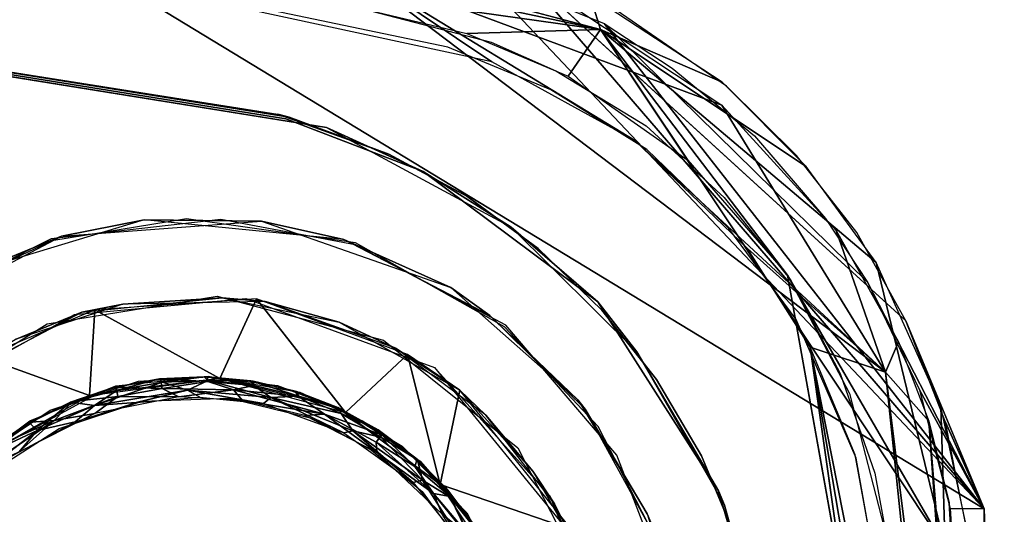
# Model space of a CAD drawing. Units: inches. Extents: x -15 to 14.7, y -35.7 to 35.6.
# Drawn here: x 12.2 to 13.7, y 33.7 to 34.5 of the extents above; entities that cross this region are included whole.
import ezdxf

# ---------------------------------------------------------------- set-up
doc = ezdxf.new("R2010")
doc.units = ezdxf.units.IN
doc.header["$MEASUREMENT"] = 0
for name, color, linetype in [('SEAT-ARM', 5, 'Continuous'), ('SEAT-GLIDE', 5, 'Continuous'), ('SEAT-LEG', 5, 'Continuous')]:
    doc.layers.add(name, color=color, linetype=linetype)

msp = doc.modelspace()

# ---------------------------------------------------------------- linework, layer by layer
at = {"layer": 'SEAT-ARM'}
for points in [[(13.058, 34.4894, 24.9492), (11.4908, 34.9038, 24.8611), (10.1437, 35.1047, 24.9492)], [(10.1437, 35.1047, 24.9492), (12.4947, 34.5691, 24.9852), (13.058, 34.4894, 24.9492)], [(13.6455, 33.7552, 14.4914), (11.8535, 34.8429, 14.4788), (12.8697, 34.577, 3.9453)], [(13.6455, 33.7552, 14.4914), (12.9268, 34.5896, 24.8612), (11.8535, 34.8429, 14.4788)], [(11.9289, 34.647, 3.8212), (12.6749, 34.5851, 3.8575), (12.8917, 34.4399, 3.8212)], [(12.6749, 34.5851, 3.8575), (13.2438, 34.3731, 3.9449), (13.4942, 33.9643, 3.8573)], [(13.0276, 34.5161, 3.9451), (13.2438, 34.3731, 3.9449), (12.6749, 34.5851, 3.8575)], [(13.1104, 34.3191, 3.8207), (12.6749, 34.5851, 3.8575), (13.4942, 33.9643, 3.8573)], [(12.8917, 34.4399, 3.8212), (12.6749, 34.5851, 3.8575), (13.1104, 34.3191, 3.8207)], [(12.8697, 34.577, 3.9453), (13.0636, 34.4984, 3.945), (13.6455, 33.7552, 14.4914)], [(13.5257, 34.0431, 24.8616), (12.9268, 34.5896, 24.8612), (13.6455, 33.7552, 14.4914)], [(13.058, 34.4894, 24.9492), (12.4947, 34.5691, 24.9852), (12.853, 34.4829, 24.9856)], [(13.058, 34.4894, 24.9492), (13.2442, 34.4088, 24.8615), (13.0415, 34.5418, 24.8613)], [(13.058, 34.4894, 24.9492), (12.853, 34.4829, 24.9856), (13.0084, 34.418, 24.9856)], [(13.058, 34.4894, 24.9492), (13.0084, 34.418, 24.9856), (13.1916, 34.289, 24.9856)], [(13.058, 34.4894, 24.9492), (13.5856, 33.6961, 24.9492), (13.4799, 34.1326, 24.8616)], [(13.3444, 34.1128, 24.9865), (13.5856, 33.6961, 24.9492), (13.058, 34.4894, 24.9492)], [(13.1916, 34.289, 24.9856), (13.3444, 34.1128, 24.9865), (13.058, 34.4894, 24.9492)], [(13.058, 34.4894, 24.9492), (13.4799, 34.1326, 24.8616), (13.3727, 34.2795, 24.8616)], [(13.3727, 34.2795, 24.8616), (13.2442, 34.4088, 24.8615), (13.058, 34.4894, 24.9492)], [(13.6455, 33.7552, 14.4914), (13.0636, 34.4984, 3.945), (13.4669, 34.1023, 3.9449)], [(13.4942, 33.9643, 3.8573), (13.2438, 34.3731, 3.9449), (13.4186, 34.1812, 3.9448)], [(12.5812, 34.3548, 3.8212), (12.5637, 34.3595, 4.0812), (12.7338, 34.2985, 4.0812)], [(12.5812, 34.3548, 3.8212), (12.7338, 34.2985, 4.0812), (12.7338, 34.2985, 3.8212)], [(13.1104, 34.3191, 3.8207), (13.4942, 33.9643, 3.8573), (13.2829, 34.1536, 3.8212)], [(12.7338, 34.2985, 3.8212), (12.7338, 34.2985, 4.0812), (12.853, 34.2339, 4.0812)], [(12.7338, 34.2985, 3.8212), (12.853, 34.2339, 4.0812), (12.853, 34.2339, 3.8212)], [(12.853, 34.2339, 3.8212), (12.853, 34.2339, 4.0812), (12.9624, 34.1538, 4.0812)], [(12.853, 34.2339, 3.8212), (12.9624, 34.1538, 4.0812), (12.9624, 34.1538, 3.8212)], [(13.4186, 34.1812, 3.9448), (13.5142, 34.0111, 3.9449), (13.4942, 33.9643, 3.8573)], [(12.9624, 34.1538, 3.8212), (13.0599, 34.0596, 4.0812), (13.0599, 34.0596, 3.8212)], [(12.9624, 34.1538, 3.8212), (12.9624, 34.1538, 4.0812), (13.0599, 34.0596, 4.0812)], [(13.2829, 34.1536, 3.8212), (13.4942, 33.9643, 3.8573), (13.3791, 34.0029, 3.8212)], [(13.5856, 33.6961, 24.9492), (13.5792, 33.9121, 24.8615), (13.4799, 34.1326, 24.8616)], [(13.3444, 34.1128, 24.9865), (13.5903, 32.7365, 24.9793), (13.5856, 33.6961, 24.9492)], [(13.4669, 34.1023, 3.9449), (13.5466, 33.9372, 3.9449), (13.6455, 33.7552, 14.4914)], [(13.0599, 34.0596, 3.8212), (13.0599, 34.0596, 4.0812), (13.1437, 33.9531, 4.0812)], [(13.0599, 34.0596, 3.8212), (13.1437, 33.9531, 4.0812), (13.1437, 33.9531, 3.8212)], [(13.6455, 33.7552, 14.4914), (13.5864, 33.8878, 24.8615), (13.5257, 34.0431, 24.8616)], [(13.3791, 34.0029, 3.8212), (13.4942, 33.9643, 3.8573), (13.6141, 32.8116, 3.8551)], [(13.3791, 34.0029, 3.8212), (13.5825, 32.8022, 3.8339), (13.5491, 32.8082, 3.8229)], [(13.6141, 32.8116, 3.8551), (13.5825, 32.8022, 3.8339), (13.3791, 34.0029, 3.8212)], [(13.4942, 33.9643, 3.8573), (13.5142, 34.0111, 3.9449), (13.5609, 33.8896, 3.945)], [(13.4942, 33.9643, 3.8573), (13.5609, 33.8896, 3.945), (13.6375, 32.8156, 3.8844)], [(13.4942, 33.9643, 3.8573), (13.6375, 32.8156, 3.8844), (13.6141, 32.8116, 3.8551)], [(13.1437, 33.9531, 3.8212), (13.2124, 33.8363, 4.0812), (13.2124, 33.8363, 3.8212)], [(13.1437, 33.9531, 3.8212), (13.1437, 33.9531, 4.0812), (13.2124, 33.8363, 4.0812)], [(13.6455, 33.7552, 14.4914), (13.5466, 33.9372, 3.9449), (13.5936, 33.7554, 3.9451)], [(13.6206, 33.7179, 24.8612), (13.5792, 33.9121, 24.8615), (13.5856, 33.6961, 24.9492)], [(13.6375, 32.8156, 3.8844), (13.5609, 33.8896, 3.945), (13.6489, 32.8045, 3.9133)], [(13.6489, 32.8045, 3.9133), (13.5609, 33.8896, 3.945), (13.592, 33.7641, 3.9451)], [(13.2124, 33.8363, 3.8212), (13.2124, 33.8363, 4.0812), (13.2647, 33.7112, 4.0812)], [(13.2124, 33.8363, 3.8212), (13.2647, 33.7112, 4.0812), (13.2647, 33.7112, 3.8212)], [(13.6489, 32.8045, 3.9133), (13.592, 33.7641, 3.9451), (13.6527, 32.8272, 3.9459)], [(13.5936, 33.7554, 3.9451), (13.6527, 32.8272, 3.9459), (13.6455, 33.7552, 14.4914)], [(13.6527, 32.8272, 3.9459), (13.6763, 32.7592, 24.8605), (13.6455, 33.7552, 14.4914)]]:
    msp.add_3dface(points, dxfattribs=at)
for points, invisible_edges in [([(12.5518, 34.5582, 24.9856), (-9.9023, 33.1615, 24.9856), (10.5527, 34.9478, 24.9856)], 3), ([(13.058, 34.4894, 24.9492), (12.8227, 34.6237, 24.861), (11.4908, 34.9038, 24.8611)], 1), ([(12.5637, 34.3595, 4.0812), (9.2453, 34.6076, 4.0812), (9.4782, 34.8483, 4.0812)], 3), ([(9.4782, 34.8483, 4.0812), (12.5637, 34.3595, 4.0812), (9.512, 34.8465, 3.8212)], 2), ([(12.5812, 34.3548, 3.8212), (12.0979, 34.6137, 3.8212), (9.512, 34.8465, 3.8212)], 3), ([(9.512, 34.8465, 3.8212), (12.5637, 34.3595, 4.0812), (12.5812, 34.3548, 3.8212)], 1), ([(13.058, 34.4894, 24.9492), (13.0415, 34.5418, 24.8613), (12.8227, 34.6237, 24.861)], 12), ([(9.3547, 32.6839, 4.0812), (9.2453, 34.6076, 4.0812), (12.5637, 34.3595, 4.0812)], 14), ([(12.5812, 34.3548, 3.8212), (12.8241, 34.4624, 3.8212), (12.0979, 34.6137, 3.8212)], 13), ([(13.5257, 34.0431, 24.8616), (13.0755, 34.5235, 24.8614), (12.9268, 34.5896, 24.8612)], 1), ([(13.3491, 34.1058, 24.9856), (-9.9023, 33.1615, 24.9856), (12.5518, 34.5582, 24.9856)], 15), ([(13.2475, 34.232, 24.9856), (12.5518, 34.5582, 24.9856), (13.1276, 34.3415, 24.9856)], 3), ([(13.1276, 34.3415, 24.9856), (12.5518, 34.5582, 24.9856), (12.9895, 34.4261, 24.9856)], 3), ([(13.3491, 34.1058, 24.9856), (12.5518, 34.5582, 24.9856), (13.2475, 34.232, 24.9856)], 3), ([(12.9895, 34.4261, 24.9856), (12.5518, 34.5582, 24.9856), (12.8906, 34.4697, 24.9856)], 1), ([(13.5257, 34.0431, 24.8616), (13.2511, 34.4025, 24.8615), (13.0755, 34.5235, 24.8614)], 13), ([(13.4027, 34.1998, 3.9448), (13.0636, 34.4984, 3.945), (13.2938, 34.3266, 3.9449)], 3), ([(13.2938, 34.3266, 3.9449), (13.0636, 34.4984, 3.945), (13.1676, 34.4301, 3.9449)], 1), ([(13.4669, 34.1023, 3.9449), (13.0636, 34.4984, 3.945), (13.4027, 34.1998, 3.9448)], 2), ([(12.5812, 34.3548, 3.8212), (12.9819, 34.397, 3.8212), (12.8241, 34.4624, 3.8212)], 13), ([(12.5812, 34.3548, 3.8212), (13.1291, 34.3052, 3.8212), (12.9819, 34.397, 3.8212)], 13), ([(13.2511, 34.4025, 24.8615), (13.4505, 34.1784, 24.8616), (13.358, 34.2964, 24.8616)], 1), ([(13.4505, 34.1784, 24.8616), (13.2511, 34.4025, 24.8615), (13.5257, 34.0431, 24.8616)], 3), ([(13.2647, 33.7112, 4.0812), (9.3547, 32.6839, 4.0812), (12.5637, 34.3595, 4.0812)], 15), ([(13.1437, 33.9531, 4.0812), (12.5637, 34.3595, 4.0812), (13.0599, 34.0596, 4.0812)], 3), ([(12.9624, 34.1538, 4.0812), (12.5637, 34.3595, 4.0812), (12.853, 34.2339, 4.0812)], 3), ([(13.2124, 33.8363, 4.0812), (12.5637, 34.3595, 4.0812), (13.1437, 33.9531, 4.0812)], 3), ([(12.853, 34.2339, 4.0812), (12.5637, 34.3595, 4.0812), (12.7338, 34.2985, 4.0812)], 1), ([(13.2647, 33.7112, 4.0812), (12.5637, 34.3595, 4.0812), (13.2124, 33.8363, 4.0812)], 3), ([(13.0599, 34.0596, 4.0812), (12.5637, 34.3595, 4.0812), (12.9624, 34.1538, 4.0812)], 3), ([(12.7338, 34.2985, 3.8212), (13.1291, 34.3052, 3.8212), (12.5812, 34.3548, 3.8212)], 3), ([(12.853, 34.2339, 3.8212), (13.1291, 34.3052, 3.8212), (12.7338, 34.2985, 3.8212)], 3), ([(12.853, 34.2339, 3.8212), (13.2545, 34.1845, 3.8212), (13.1291, 34.3052, 3.8212)], 13), ([(12.9624, 34.1538, 3.8212), (13.2545, 34.1845, 3.8212), (12.853, 34.2339, 3.8212)], 3), ([(12.9624, 34.1538, 3.8212), (13.3577, 34.045, 3.8212), (13.2545, 34.1845, 3.8212)], 13), ([(13.0599, 34.0596, 3.8212), (13.3577, 34.045, 3.8212), (12.9624, 34.1538, 3.8212)], 3), ([(13.4392, 33.9319, 24.9847), (13.5903, 32.7365, 24.9793), (13.3444, 34.1128, 24.9865)], 1), ([(13.4251, 33.9624, 24.9856), (-9.9023, 33.1615, 24.9856), (13.3491, 34.1058, 24.9856)], 3), ([(13.1437, 33.9531, 3.8212), (13.3577, 34.045, 3.8212), (13.0599, 34.0596, 3.8212)], 3), ([(13.1437, 33.9531, 3.8212), (13.4494, 33.8328, 3.8212), (13.3577, 34.045, 3.8212)], 13), ([(13.3791, 34.0029, 3.8212), (13.5491, 32.8082, 3.8229), (13.448, 33.8378, 3.8212)], 2), ([(13.478, 33.8096, 24.9856), (-9.9023, 33.1615, 24.9856), (13.4251, 33.9624, 24.9856)], 3), ([(13.2124, 33.8363, 3.8212), (13.4494, 33.8328, 3.8212), (13.1437, 33.9531, 3.8212)], 3), ([(13.4965, 33.7094, 24.9856), (13.5903, 32.7365, 24.9793), (13.4392, 33.9319, 24.9847)], 2), ([(13.6218, 33.7077, 24.8614), (13.5864, 33.8878, 24.8615), (13.6455, 33.7552, 14.4914)], 12), ([(13.448, 33.8378, 3.8212), (13.5491, 32.8082, 3.8229), (13.4809, 33.6566, 3.8212)], 1), ([(13.2647, 33.7112, 3.8212), (13.4494, 33.8328, 3.8212), (13.2124, 33.8363, 3.8212)], 3), ([(13.2647, 33.7112, 3.8212), (13.4809, 33.6566, 3.8212), (13.4494, 33.8328, 3.8212)], 13), ([(13.4965, 33.7094, 24.9856), (-9.9023, 33.1615, 24.9856), (13.478, 33.8096, 24.9856)], 3), ([(13.6455, 33.7552, 14.4914), (13.6763, 32.7592, 24.8605), (13.6218, 33.7077, 24.8614)], 12)]:
    msp.add_3dface(points, dxfattribs=dict(at, invisible_edges=invisible_edges))
at = {"layer": 'SEAT-GLIDE'}
for points, invisible_edges in [([(12.907, 33.6563, 0.4306), (12.3157, 33.9433, 0.4306), (12.4572, 33.9584, 0.4306)], 13), ([(12.907, 33.6563, 0.4306), (12.4572, 33.9584, 0.4306), (12.8523, 33.748, 0.4306)], 3), ([(12.7817, 33.828, 0.4306), (12.4572, 33.9584, 0.4306), (12.5974, 33.934, 0.4306)], 13), ([(12.8523, 33.748, 0.4306), (12.4572, 33.9584, 0.4306), (12.7817, 33.828, 0.4306)], 3), ([(12.939, 33.5545, 0.4306), (12.1839, 33.8897, 0.4306), (12.3157, 33.9433, 0.4306)], 13), ([(12.9204, 33.6233, 0.4306), (12.2153, 33.9065, 0.4306), (12.3506, 33.9508, 0.4306)], 13), ([(12.939, 33.5545, 0.4306), (12.3157, 33.9433, 0.4306), (12.907, 33.6563, 0.4306)], 3), ([(12.8534, 33.7488, 0.4306), (12.3506, 33.9508, 0.4306), (12.4571, 33.9572, 0.4306)], 13), ([(12.9204, 33.6233, 0.4306), (12.3506, 33.9508, 0.4306), (12.8534, 33.7488, 0.4306)], 3), ([(12.8534, 33.7488, 0.4306), (12.4571, 33.9572, 0.4306), (12.563, 33.9438, 0.4306)], 13), ([(12.7543, 33.8509, 0.4306), (12.563, 33.9438, 0.4306), (12.663, 33.9063, 0.4306)], 1), ([(12.8534, 33.7488, 0.4306), (12.563, 33.9438, 0.4306), (12.7543, 33.8509, 0.4306)], 3), ([(12.595, 33.9277, 0.2621), (12.6619, 33.9068, 0.2736), (12.6352, 33.9003, 0.2517)], 2), ([(12.7817, 33.828, 0.4306), (12.5974, 33.934, 0.4306), (12.6945, 33.8896, 0.4306)], 1), ([(12.6192, 33.8928, 0.2496), (12.1774, 33.5865, 0.2494), (12.4896, 33.9248, 0.2496)], 3), ([(12.4896, 33.9248, 0.2496), (12.1774, 33.5865, 0.2494), (12.3561, 33.9199, 0.2496)], 3), ([(12.3561, 33.9199, 0.2496), (12.1774, 33.5865, 0.2494), (12.2291, 33.8784, 0.2496)], 3), ([(12.9504, 33.4128, 0.4306), (12.0975, 33.8267, 0.4306), (12.2153, 33.9065, 0.4306)], 13), ([(12.9504, 33.4128, 0.4306), (12.2153, 33.9065, 0.4306), (12.9452, 33.5194, 0.4306)], 3), ([(12.9452, 33.5194, 0.4306), (12.2153, 33.9065, 0.4306), (12.9204, 33.6233, 0.4306)], 3), ([(12.6352, 33.9003, 0.2517), (12.6619, 33.9068, 0.2736), (12.7228, 33.8684, 0.2658)], 1), ([(12.1839, 33.8897, 0.4306), (12.9516, 33.4484, 0.4306), (12.0983, 33.8258, 0.4306)], 3), ([(12.7073, 33.8449, 0.2496), (12.1774, 33.5865, 0.2494), (12.6192, 33.8928, 0.2496)], 3), ([(12.9516, 33.4484, 0.4306), (12.1839, 33.8897, 0.4306), (12.939, 33.5545, 0.4306)], 3), ([(12.2291, 33.8784, 0.2496), (12.1774, 33.5865, 0.2494), (12.1449, 33.8242, 0.2496)], 3), ([(12.7849, 33.7815, 0.2496), (12.1774, 33.5865, 0.2494), (12.7073, 33.8449, 0.2496)], 3), ([(12.9504, 33.4128, 0.4306), (12.0272, 33.7465, 0.4306), (12.0975, 33.8267, 0.4306)], 13), ([(12.1774, 33.5865, 0.2494), (12.0721, 33.7552, 0.2496), (12.1449, 33.8242, 0.2496)], 13), ([(12.0983, 33.8258, 0.4306), (12.8807, 33.1885, 0.4306), (12.7831, 33.0682, 0.4306)], 13), ([(12.932, 33.3075, 0.4306), (12.8807, 33.1885, 0.4306), (12.0983, 33.8258, 0.4306)], 14), ([(12.2176, 32.9887, 0.4306), (12.1264, 33.044, 0.4306), (12.0983, 33.8258, 0.4306)], 14), ([(12.6653, 32.9884, 0.4306), (12.5301, 32.9442, 0.4306), (12.0983, 33.8258, 0.4306)], 14), ([(12.4235, 32.9378, 0.4306), (12.3176, 32.9512, 0.4306), (12.0983, 33.8258, 0.4306)], 14), ([(12.0983, 33.8258, 0.4306), (12.9516, 33.4484, 0.4306), (12.932, 33.3075, 0.4306)], 13), ([(12.0983, 33.8258, 0.4306), (12.7831, 33.0682, 0.4306), (12.6653, 32.9884, 0.4306)], 13), ([(12.0983, 33.8258, 0.4306), (12.5301, 32.9442, 0.4306), (12.4235, 32.9378, 0.4306)], 13), ([(12.0983, 33.8258, 0.4306), (12.3176, 32.9512, 0.4306), (12.2176, 32.9887, 0.4306)], 13), ([(12.1774, 33.5865, 0.2494), (12.7849, 33.7815, 0.2496), (12.8636, 33.6736, 0.2496)], 13), ([(12.1774, 33.5865, 0.2494), (12.0172, 33.6714, 0.2496), (12.0721, 33.7552, 0.2496)], 13)]:
    msp.add_3dface(points, dxfattribs=dict(at, invisible_edges=invisible_edges))
for points in [[(12.3177, 33.9369, 0.598), (12.283, 33.9132, 0.6089), (12.387, 33.9492, 0.598)], [(12.387, 33.9492, 0.598), (12.283, 33.9132, 0.6089), (12.4253, 33.9371, 0.6093)], [(12.3824, 33.9544, 0.581), (12.384, 33.9541, 0.2727), (12.3115, 33.9411, 0.5812)], [(12.3115, 33.9411, 0.5812), (12.3177, 33.9369, 0.598), (12.3824, 33.9544, 0.581)], [(12.384, 33.9541, 0.2727), (12.3163, 33.9417, 0.2721), (12.3115, 33.9411, 0.5812)], [(12.3163, 33.9417, 0.2721), (12.384, 33.9541, 0.2727), (12.3865, 33.9395, 0.2534)], [(12.3824, 33.9544, 0.581), (12.3177, 33.9369, 0.598), (12.387, 33.9492, 0.598)], [(12.451, 33.9575, 0.5809), (12.384, 33.9541, 0.2727), (12.3824, 33.9544, 0.581)], [(12.3824, 33.9544, 0.581), (12.387, 33.9492, 0.598), (12.451, 33.9575, 0.5809)], [(12.451, 33.9575, 0.5809), (12.4554, 33.9574, 0.2775), (12.384, 33.9541, 0.2727)], [(12.384, 33.9541, 0.2727), (12.4554, 33.9574, 0.2775), (12.4566, 33.9502, 0.2605)], [(12.3865, 33.9395, 0.2534), (12.384, 33.9541, 0.2727), (12.4566, 33.9502, 0.2605)], [(12.3865, 33.9395, 0.2534), (12.4566, 33.9502, 0.2605), (12.4961, 33.9375, 0.2522)], [(12.451, 33.9575, 0.5809), (12.387, 33.9492, 0.598), (12.4573, 33.9517, 0.598)], [(12.387, 33.9492, 0.598), (12.4253, 33.9371, 0.6093), (12.4573, 33.9517, 0.598)], [(12.4573, 33.9517, 0.598), (12.4253, 33.9371, 0.6093), (12.5528, 33.9256, 0.609)], [(12.5224, 33.9511, 0.5823), (12.4554, 33.9574, 0.2775), (12.451, 33.9575, 0.5809)], [(12.451, 33.9575, 0.5809), (12.4573, 33.9517, 0.598), (12.5224, 33.9511, 0.5823)], [(12.5224, 33.9511, 0.5823), (12.5259, 33.9505, 0.2777), (12.4554, 33.9574, 0.2775)], [(12.4566, 33.9502, 0.2605), (12.4554, 33.9574, 0.2775), (12.5268, 33.9442, 0.2623)], [(12.4554, 33.9574, 0.2775), (12.5259, 33.9505, 0.2777), (12.5268, 33.9442, 0.2623)], [(12.4566, 33.9502, 0.2605), (12.5268, 33.9442, 0.2623), (12.4961, 33.9375, 0.2522)], [(12.5271, 33.9441, 0.5978), (12.4573, 33.9517, 0.598), (12.5528, 33.9256, 0.609)], [(12.5224, 33.9511, 0.5823), (12.4573, 33.9517, 0.598), (12.5271, 33.9441, 0.5978)], [(12.4961, 33.9375, 0.2522), (12.5268, 33.9442, 0.2623), (12.595, 33.9277, 0.2621)], [(12.5904, 33.9351, 0.279), (12.5259, 33.9505, 0.2777), (12.5224, 33.9511, 0.5823)], [(12.5921, 33.9347, 0.5807), (12.5904, 33.9351, 0.279), (12.5224, 33.9511, 0.5823)], [(12.5921, 33.9347, 0.5807), (12.5224, 33.9511, 0.5823), (12.5957, 33.9275, 0.598)], [(12.5224, 33.9511, 0.5823), (12.5271, 33.9441, 0.5978), (12.5957, 33.9275, 0.598)], [(12.5259, 33.9505, 0.2777), (12.5904, 33.9351, 0.279), (12.595, 33.9277, 0.2621)], [(12.5268, 33.9442, 0.2623), (12.5259, 33.9505, 0.2777), (12.595, 33.9277, 0.2621)], [(12.5271, 33.9441, 0.5978), (12.5528, 33.9256, 0.609), (12.5957, 33.9275, 0.598)], [(12.3115, 33.9411, 0.5812), (12.2494, 33.9193, 0.2694), (12.2461, 33.9183, 0.5901)], [(12.3115, 33.9411, 0.5812), (12.2461, 33.9183, 0.5901), (12.3177, 33.9369, 0.598)], [(12.2461, 33.9183, 0.5901), (12.283, 33.9132, 0.6089), (12.3177, 33.9369, 0.598)], [(12.2494, 33.9193, 0.2694), (12.3163, 33.9417, 0.2721), (12.3185, 33.9272, 0.2534)], [(12.3115, 33.9411, 0.5812), (12.3163, 33.9417, 0.2721), (12.2494, 33.9193, 0.2694)], [(12.3468, 33.9181, 0.6106), (12.4253, 33.9371, 0.6093), (12.283, 33.9132, 0.6089)], [(12.3185, 33.9272, 0.2534), (12.3163, 33.9417, 0.2721), (12.3865, 33.9395, 0.2534)], [(12.3865, 33.9395, 0.2534), (12.412, 33.9266, 0.2493), (12.3185, 33.9272, 0.2534)], [(12.4445, 33.9262, 0.6106), (12.4253, 33.9371, 0.6093), (12.3468, 33.9181, 0.6106)], [(12.4961, 33.9375, 0.2522), (12.412, 33.9266, 0.2493), (12.3865, 33.9395, 0.2534)], [(12.5096, 33.9212, 0.2496), (12.412, 33.9266, 0.2493), (12.4961, 33.9375, 0.2522)], [(12.542, 33.9164, 0.6106), (12.5528, 33.9256, 0.609), (12.4253, 33.9371, 0.6093)], [(12.542, 33.9164, 0.6106), (12.4253, 33.9371, 0.6093), (12.4445, 33.9262, 0.6106)], [(12.6352, 33.9003, 0.2517), (12.5096, 33.9212, 0.2496), (12.4961, 33.9375, 0.2522)], [(12.4961, 33.9375, 0.2522), (12.595, 33.9277, 0.2621), (12.6352, 33.9003, 0.2517)], [(12.5957, 33.9275, 0.598), (12.5528, 33.9256, 0.609), (12.661, 33.9012, 0.598)], [(12.6554, 33.9102, 0.5807), (12.5904, 33.9351, 0.279), (12.5921, 33.9347, 0.5807)], [(12.6554, 33.9102, 0.5807), (12.6619, 33.9068, 0.2736), (12.5904, 33.9351, 0.279)], [(12.595, 33.9277, 0.2621), (12.5904, 33.9351, 0.279), (12.6619, 33.9068, 0.2736)], [(12.5921, 33.9347, 0.5807), (12.5957, 33.9275, 0.598), (12.6554, 33.9102, 0.5807)], [(12.6554, 33.9102, 0.5807), (12.5957, 33.9275, 0.598), (12.661, 33.9012, 0.598)], [(12.1828, 33.8872, 0.5882), (12.1952, 33.8752, 0.6081), (12.2461, 33.9183, 0.5901)], [(12.2461, 33.9183, 0.5901), (12.1859, 33.8881, 0.2691), (12.1828, 33.8872, 0.5882)], [(12.2494, 33.9193, 0.2694), (12.2212, 33.8903, 0.2525), (12.1859, 33.8881, 0.2691)], [(12.2461, 33.9183, 0.5901), (12.2494, 33.9193, 0.2694), (12.1859, 33.8881, 0.2691)], [(12.2461, 33.9183, 0.5901), (12.1952, 33.8752, 0.6081), (12.283, 33.9132, 0.6089)], [(12.283, 33.9132, 0.6089), (12.1952, 33.8752, 0.6081), (12.2534, 33.8882, 0.6106)], [(12.3185, 33.9272, 0.2534), (12.2212, 33.8903, 0.2525), (12.2494, 33.9193, 0.2694)], [(12.3185, 33.9272, 0.2534), (12.2836, 33.9012, 0.2493), (12.2212, 33.8903, 0.2525)], [(12.3468, 33.9181, 0.6106), (12.283, 33.9132, 0.6089), (12.2534, 33.8882, 0.6106)], [(12.412, 33.9266, 0.2493), (12.2836, 33.9012, 0.2493), (12.3185, 33.9272, 0.2534)], [(12.6352, 33.9003, 0.2517), (12.605, 33.8982, 0.2496), (12.5096, 33.9212, 0.2496)], [(12.6648, 33.8716, 0.6106), (12.5528, 33.9256, 0.609), (12.542, 33.9164, 0.6106)], [(12.661, 33.9012, 0.598), (12.5528, 33.9256, 0.609), (12.6784, 33.8746, 0.6095)], [(12.6648, 33.8716, 0.6106), (12.6784, 33.8746, 0.6095), (12.5528, 33.9256, 0.609)], [(12.2836, 33.9012, 0.2493), (12.1668, 33.8419, 0.2493), (12.2212, 33.8903, 0.2525)], [(12.7152, 33.8412, 0.2491), (12.605, 33.8982, 0.2496), (12.6352, 33.9003, 0.2517)], [(12.6352, 33.9003, 0.2517), (12.7144, 33.8572, 0.2526), (12.7152, 33.8412, 0.2491)], [(12.6352, 33.9003, 0.2517), (12.7228, 33.8684, 0.2658), (12.7144, 33.8572, 0.2526)], [(12.717, 33.8762, 0.5807), (12.6619, 33.9068, 0.2736), (12.6554, 33.9102, 0.5807)], [(12.6554, 33.9102, 0.5807), (12.661, 33.9012, 0.598), (12.717, 33.8762, 0.5807)], [(12.661, 33.9012, 0.598), (12.6784, 33.8746, 0.6095), (12.7215, 33.8649, 0.6)], [(12.717, 33.8762, 0.5807), (12.661, 33.9012, 0.598), (12.7215, 33.8649, 0.6)], [(12.717, 33.8762, 0.5807), (12.7174, 33.8759, 0.2796), (12.6619, 33.9068, 0.2736)], [(12.6619, 33.9068, 0.2736), (12.7174, 33.8759, 0.2796), (12.7228, 33.8684, 0.2658)], [(12.2212, 33.8903, 0.2525), (12.1668, 33.8419, 0.2493), (12.1135, 33.8168, 0.2522)], [(12.2212, 33.8903, 0.2525), (12.1135, 33.8168, 0.2522), (12.1261, 33.848, 0.2695)], [(12.1828, 33.8872, 0.5882), (12.1261, 33.848, 0.2695), (12.1244, 33.8479, 0.582)], [(12.1244, 33.8479, 0.582), (12.1293, 33.8447, 0.598), (12.1828, 33.8872, 0.5882)], [(12.1859, 33.8881, 0.2691), (12.2212, 33.8903, 0.2525), (12.1261, 33.848, 0.2695)], [(12.1828, 33.8872, 0.5882), (12.1859, 33.8881, 0.2691), (12.1261, 33.848, 0.2695)], [(12.1828, 33.8872, 0.5882), (12.1293, 33.8447, 0.598), (12.1952, 33.8752, 0.6081)], [(12.2534, 33.8882, 0.6106), (12.1952, 33.8752, 0.6081), (12.167, 33.8419, 0.6106)], [(12.167, 33.8419, 0.6106), (12.1952, 33.8752, 0.6081), (12.1141, 33.8129, 0.6093)], [(12.1293, 33.8447, 0.598), (12.1141, 33.8129, 0.6093), (12.1952, 33.8752, 0.6081)], [(12.7709, 33.7953, 0.6106), (12.6784, 33.8746, 0.6095), (12.6648, 33.8716, 0.6106)], [(12.7215, 33.8649, 0.6), (12.6784, 33.8746, 0.6095), (12.7854, 33.7992, 0.6086)], [(12.7709, 33.7953, 0.6106), (12.7854, 33.7992, 0.6086), (12.6784, 33.8746, 0.6095)], [(12.7144, 33.8572, 0.2526), (12.7228, 33.8684, 0.2658), (12.7738, 33.8199, 0.2573)], [(12.7777, 33.8302, 0.5859), (12.777, 33.831, 0.2762), (12.717, 33.8762, 0.5807)], [(12.777, 33.831, 0.2762), (12.7174, 33.8759, 0.2796), (12.717, 33.8762, 0.5807)], [(12.717, 33.8762, 0.5807), (12.7215, 33.8649, 0.6), (12.7777, 33.8302, 0.5859)], [(12.7228, 33.8684, 0.2658), (12.7174, 33.8759, 0.2796), (12.777, 33.831, 0.2762)], [(12.7228, 33.8684, 0.2658), (12.777, 33.831, 0.2762), (12.7738, 33.8199, 0.2573)], [(12.7152, 33.8412, 0.2491), (12.7144, 33.8572, 0.2526), (12.8019, 33.7788, 0.2509)], [(12.7144, 33.8572, 0.2526), (12.7738, 33.8199, 0.2573), (12.8019, 33.7788, 0.2509)], [(12.7777, 33.8302, 0.5859), (12.7215, 33.8649, 0.6), (12.7854, 33.7992, 0.6086)], [(12.7152, 33.8412, 0.2491), (12.8019, 33.7788, 0.2509), (12.8152, 33.7471, 0.2496)], [(12.7738, 33.8199, 0.2573), (12.777, 33.831, 0.2762), (12.8278, 33.7742, 0.2658)], [(12.8208, 33.7873, 0.5804), (12.8238, 33.784, 0.2796), (12.777, 33.831, 0.2762)], [(12.8208, 33.7873, 0.5804), (12.777, 33.831, 0.2762), (12.7777, 33.8302, 0.5859)], [(12.777, 33.831, 0.2762), (12.8238, 33.784, 0.2796), (12.8278, 33.7742, 0.2658)], [(12.7777, 33.8302, 0.5859), (12.7854, 33.7992, 0.6086), (12.8276, 33.7731, 0.5963)], [(12.8208, 33.7873, 0.5804), (12.7777, 33.8302, 0.5859), (12.8276, 33.7731, 0.5963)], [(12.7738, 33.8199, 0.2573), (12.8278, 33.7742, 0.2658), (12.8019, 33.7788, 0.2509)], [(12.8525, 33.6932, 0.6106), (12.7854, 33.7992, 0.6086), (12.7709, 33.7953, 0.6106)], [(12.8276, 33.7731, 0.5963), (12.7854, 33.7992, 0.6086), (12.8592, 33.7075, 0.6081)], [(12.8525, 33.6932, 0.6106), (12.8592, 33.7075, 0.6081), (12.7854, 33.7992, 0.6086)], [(12.8019, 33.7788, 0.2509), (12.8278, 33.7742, 0.2658), (12.859, 33.7115, 0.2534)], [(12.8019, 33.7788, 0.2509), (12.859, 33.7115, 0.2534), (12.8152, 33.7471, 0.2496)], [(12.8699, 33.7231, 0.5855), (12.8693, 33.7237, 0.2743), (12.8208, 33.7873, 0.5804)], [(12.8693, 33.7237, 0.2743), (12.8238, 33.784, 0.2796), (12.8208, 33.7873, 0.5804)], [(12.8699, 33.7231, 0.5855), (12.8208, 33.7873, 0.5804), (12.8276, 33.7731, 0.5963)], [(12.8278, 33.7742, 0.2658), (12.8238, 33.784, 0.2796), (12.8693, 33.7237, 0.2743)], [(12.8699, 33.7231, 0.5855), (12.8276, 33.7731, 0.5963), (12.8592, 33.7075, 0.6081)], [(12.8278, 33.7742, 0.2658), (12.8693, 33.7237, 0.2743), (12.859, 33.7115, 0.2534)], [(12.8152, 33.7471, 0.2496), (12.859, 33.7115, 0.2534), (12.8673, 33.664, 0.2496)]]:
    msp.add_3dface(points, dxfattribs=at)
at = {"layer": 'SEAT-LEG'}
for points, invisible_edges in [([(12.5761, 34.3524, 3.8606), (9.2464, 34.6409, 3.8606), (9.4814, 34.8488, 3.8606)], 3), ([(12.6381, 34.339, 4.1106), (9.2512, 34.6725, 4.1106), (9.4738, 34.8484, 4.1106)], 3), ([(12.5761, 34.3524, 3.8606), (9.4814, 34.8488, 3.8606), (12.6381, 34.339, 4.1106)], 12), ([(12.6381, 34.339, 4.1106), (9.3589, 32.6536, 4.1106), (9.2512, 34.6725, 4.1106)], 13), ([(9.2464, 34.6409, 3.8606), (12.5761, 34.3524, 3.8606), (9.3665, 32.6242, 3.8606)], 3), ([(9.3665, 32.6242, 3.8606), (12.5761, 34.3524, 3.8606), (13.306, 33.5502, 3.8606)], 15), ([(12.5761, 34.3524, 3.8606), (13.0536, 34.0723, 3.8606), (13.2386, 33.7828, 3.8606)], 13), ([(12.5761, 34.3524, 3.8606), (13.2386, 33.7828, 3.8606), (13.306, 33.5502, 3.8606)], 13), ([(12.5761, 34.3524, 3.8606), (12.7862, 34.2719, 3.8606), (13.0536, 34.0723, 3.8606)], 12), ([(12.5761, 34.3524, 3.8606), (12.6381, 34.339, 4.1106), (12.7862, 34.2719, 3.8606)], 1), ([(13.3088, 33.5323, 4.1106), (9.3589, 32.6536, 4.1106), (12.6381, 34.339, 4.1106)], 15), ([(12.6381, 34.339, 4.1106), (13.1136, 33.9957, 4.1106), (13.2479, 33.7606, 4.1106)], 13), ([(12.9212, 34.1863, 4.1106), (13.1136, 33.9957, 4.1106), (12.6381, 34.339, 4.1106)], 2), ([(12.6381, 34.339, 4.1106), (13.2479, 33.7606, 4.1106), (13.3088, 33.5323, 4.1106)], 13), ([(12.2174, 34.1655, 0.3606), (12.2523, 34.053, 0.3606), (12.4239, 34.1991, 0.3606)], 3), ([(12.4239, 34.1991, 0.3606), (12.2523, 34.053, 0.3606), (12.5148, 34.0771, 0.3606)], 13), ([(12.4239, 34.1991, 0.3606), (12.5148, 34.0771, 0.3606), (12.6829, 34.1623, 0.3606)], 3), ([(12.2165, 34.1684, 3.8606), (12.4707, 34.0808, 3.8606), (12.4764, 34.1984, 3.8606)], 3), ([(12.4764, 34.1984, 3.8606), (12.4707, 34.0808, 3.8606), (12.682, 34.1594, 3.8606)], 3), ([(12.0281, 34.0762, 0.3606), (12.2523, 34.053, 0.3606), (12.2174, 34.1655, 0.3606)], 3), ([(12.0291, 34.0747, 3.8606), (12.2105, 34.0384, 3.8606), (12.2165, 34.1684, 3.8606)], 3), ([(12.2165, 34.1684, 3.8606), (12.2105, 34.0384, 3.8606), (12.4707, 34.0808, 3.8606)], 13), ([(12.682, 34.1594, 3.8606), (12.4707, 34.0808, 3.8606), (12.7257, 34.0137, 3.8606)], 13), ([(12.6829, 34.1623, 0.3606), (12.5148, 34.0771, 0.3606), (12.8038, 33.9714, 0.3606)], 13), ([(12.682, 34.1594, 3.8606), (12.7257, 34.0137, 3.8606), (12.9128, 34.0362, 3.8606)], 3), ([(12.6829, 34.1623, 0.3606), (12.8038, 33.9714, 0.3606), (12.9109, 34.0338, 0.3606)], 3), ([(12.0281, 34.0762, 0.3606), (12.0222, 33.9242, 0.3606), (12.2523, 34.053, 0.3606)], 13), ([(12.0291, 34.0747, 3.8606), (12.0239, 33.9223, 3.8606), (12.2105, 34.0384, 3.8606)], 13), ([(12.4748, 33.9545, 3.861), (12.2523, 34.053, 3.8606), (12.5148, 34.0771, 3.8606)], 13), ([(12.4748, 33.9545, 3.861), (12.5148, 34.0771, 3.8606), (12.6545, 33.9102, 3.8606)], 3), ([(12.6545, 33.9102, 3.8606), (12.5148, 34.0771, 3.8606), (12.8038, 33.9714, 3.8606)], 13), ([(12.1143, 33.8371, 3.8606), (12.0222, 33.9242, 3.8606), (12.2523, 34.053, 3.8606)], 13), ([(12.1143, 33.8371, 3.8606), (12.2523, 34.053, 3.8606), (12.2889, 33.9325, 3.8606)], 3), ([(12.2889, 33.9325, 3.8606), (12.2523, 34.053, 3.8606), (12.4748, 33.9545, 3.861)], 3), ([(12.9128, 34.0362, 3.8606), (12.7257, 34.0137, 3.8606), (12.9313, 33.8486, 3.8606)], 13), ([(12.9109, 34.0338, 0.3606), (12.8038, 33.9714, 0.3606), (13.0543, 33.8814, 0.3606)], 3), ([(12.9128, 34.0362, 3.8606), (12.9313, 33.8486, 3.8606), (13.0831, 33.8375, 3.8606)], 3), ([(12.6545, 33.9102, 3.8606), (12.8038, 33.9714, 3.8606), (12.8126, 33.7922, 3.8612)], 3), ([(13.0543, 33.8814, 0.3606), (12.8038, 33.9714, 0.3606), (12.9802, 33.7751, 0.3606)], 13), ([(12.8759, 33.7126, 3.8606), (12.8038, 33.9714, 3.8606), (13.0262, 33.6992, 3.8606)], 13), ([(12.8126, 33.7922, 3.8612), (12.8038, 33.9714, 3.8606), (12.8759, 33.7126, 3.8606)], 3), ([(13.0543, 33.8814, 0.3606), (12.9802, 33.7751, 0.3606), (13.1501, 33.6953, 0.3606)], 3), ([(13.0831, 33.8375, 3.8606), (12.9313, 33.8486, 3.8606), (13.0521, 33.6142, 3.8606)], 13), ([(13.0831, 33.8375, 3.8606), (13.0521, 33.6142, 3.8606), (13.1834, 33.5754, 3.8606)], 3), ([(13.1501, 33.6953, 0.3606), (12.9802, 33.7751, 0.3606), (13.0617, 33.5701, 0.3606)], 13)]:
    msp.add_3dface(points, dxfattribs=dict(at, invisible_edges=invisible_edges))
for points in [[(12.6381, 34.339, 4.1106), (9.4814, 34.8488, 3.8606), (9.4738, 34.8484, 4.1106)], [(12.7862, 34.2719, 3.8606), (12.6381, 34.339, 4.1106), (12.9212, 34.1863, 4.1106)], [(12.7862, 34.2719, 3.8606), (12.9212, 34.1863, 4.1106), (13.0536, 34.0723, 3.8606)], [(12.1105, 34.1228, 0.3606), (12.2327, 34.1728, 3.8606), (12.3591, 34.1975, 0.3606)], [(12.3591, 34.1975, 0.3606), (12.2327, 34.1728, 3.8606), (12.5389, 34.1955, 3.8606)], [(12.3591, 34.1975, 0.3606), (12.5389, 34.1955, 3.8606), (12.6647, 34.1678, 0.3606)], [(12.6647, 34.1678, 0.3606), (12.5389, 34.1955, 3.8606), (12.8287, 34.0943, 3.8606)], [(13.0536, 34.0723, 3.8606), (12.9212, 34.1863, 4.1106), (13.1136, 33.9957, 4.1106)], [(12.1105, 34.1228, 0.3606), (11.9609, 34.03, 3.8606), (12.2327, 34.1728, 3.8606)], [(12.6647, 34.1678, 0.3606), (12.8287, 34.0943, 3.8606), (12.8882, 34.051, 0.3606)], [(12.8882, 34.051, 0.3606), (12.8287, 34.0943, 3.8606), (13.0231, 33.9221, 3.8606)], [(12.2637, 34.0565, 3.7357), (12.3266, 34.0685, 0.3606), (12.1632, 34.0148, 0.3606)], [(12.4785, 34.0782, 3.7356), (12.3266, 34.0685, 0.3606), (12.2637, 34.0565, 3.7357)], [(12.4748, 33.9545, 3.861), (12.5312, 34.0765, 3.7355), (12.2837, 34.06, 3.7358)], [(12.4785, 34.0782, 3.7356), (12.5446, 34.0726, 0.3606), (12.3266, 34.0685, 0.3606)], [(12.6672, 33.9026, 3.861), (12.5312, 34.0765, 3.7355), (12.4748, 33.9545, 3.861)], [(12.6578, 34.0412, 3.7357), (12.5446, 34.0726, 0.3606), (12.4785, 34.0782, 3.7356)], [(12.6672, 33.9026, 3.861), (12.7621, 33.9917, 3.7356), (12.5312, 34.0765, 3.7355)], [(12.6578, 34.0412, 3.7357), (12.744, 34.001, 0.3606), (12.5446, 34.0726, 0.3606)], [(13.0536, 34.0723, 3.8606), (13.1136, 33.9957, 4.1106), (13.2386, 33.7828, 3.8606)], [(12.2637, 34.0565, 3.7357), (12.1632, 34.0148, 0.3606), (12.0388, 33.9383, 3.7356)], [(12.2752, 33.9287, 3.861), (12.2837, 34.06, 3.7358), (12.1121, 33.9874, 3.7354)], [(12.4748, 33.9545, 3.861), (12.2837, 34.06, 3.7358), (12.2752, 33.9287, 3.861)], [(12.8882, 34.051, 0.3606), (13.0231, 33.9221, 3.8606), (13.0344, 33.9078, 0.3606)], [(12.8423, 33.937, 3.7355), (12.744, 34.001, 0.3606), (12.6578, 34.0412, 3.7357)], [(12.8126, 33.7922, 3.8612), (12.7621, 33.9917, 3.7356), (12.6672, 33.9026, 3.861)], [(12.8423, 33.937, 3.7355), (12.8821, 33.8985, 0.3606), (12.744, 34.001, 0.3606)], [(12.8126, 33.7922, 3.8612), (12.8423, 33.937, 3.7355), (12.7621, 33.9917, 3.7356)], [(13.2386, 33.7828, 3.8606), (13.1136, 33.9957, 4.1106), (13.2479, 33.7606, 4.1106)], [(12.2752, 33.9287, 3.861), (12.1121, 33.9874, 3.7354), (12.1152, 33.8376, 3.8605)], [(12.8126, 33.7922, 3.8612), (13.0134, 33.7233, 3.7359), (12.8423, 33.937, 3.7355)], [(12.9545, 33.8127, 3.7355), (12.8821, 33.8985, 0.3606), (12.8423, 33.937, 3.7355)], [(13.0344, 33.9078, 0.3606), (13.0231, 33.9221, 3.8606), (13.1295, 33.7473, 3.8606)], [(12.9545, 33.8127, 3.7355), (12.9874, 33.7626, 0.3606), (12.8821, 33.8985, 0.3606)], [(13.0344, 33.9078, 0.3606), (13.1295, 33.7473, 3.8606), (13.1531, 33.6916, 0.3606)], [(13.0207, 33.6961, 3.7357), (12.9874, 33.7626, 0.3606), (12.9545, 33.8127, 3.7355)], [(12.9072, 33.6486, 3.8607), (13.0134, 33.7233, 3.7359), (12.8126, 33.7922, 3.8612)], [(13.2386, 33.7828, 3.8606), (13.2479, 33.7606, 4.1106), (13.306, 33.5502, 3.8606)], [(13.0207, 33.6961, 3.7357), (13.0617, 33.5701, 0.3606), (12.9874, 33.7626, 0.3606)], [(13.1531, 33.6916, 0.3606), (13.1295, 33.7473, 3.8606), (13.1834, 33.5754, 3.8606)], [(13.306, 33.5502, 3.8606), (13.2479, 33.7606, 4.1106), (13.3088, 33.5323, 4.1106)]]:
    msp.add_3dface(points, dxfattribs=at)

doc.saveas('drawing.dxf')
